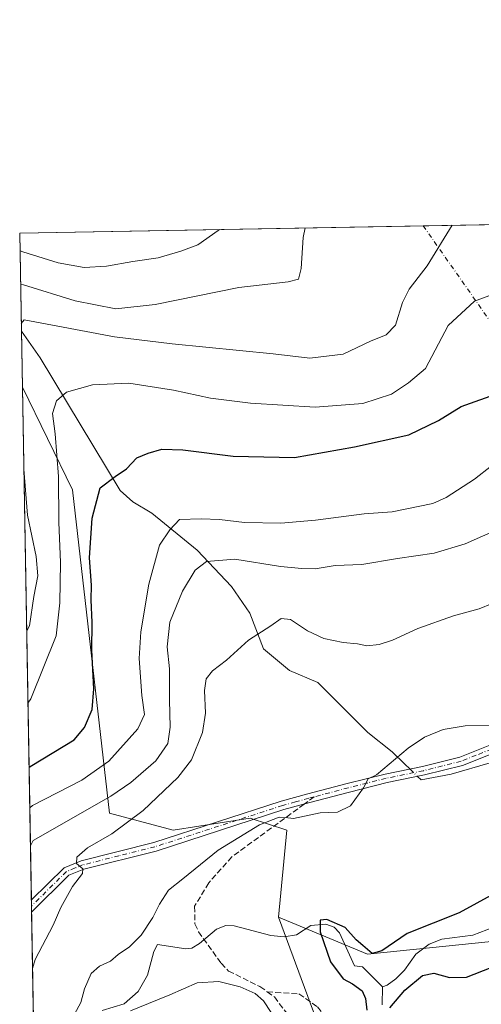
# Model space of a CAD drawing. Units: metres. Extents: x 621174 to 624629, y 4724866 to 4727240.
# Drawn here: x 621174 to 621305, y 4726960 to 4727240 of the extents above; entities that cross this region are included whole.
import ezdxf

# ---------------------------------------------------------------- set-up
doc = ezdxf.new("R2010")
doc.units = ezdxf.units.M
doc.header["$MEASUREMENT"] = 0
doc.linetypes.add('DGN Style 3', pattern=[2.307223458686699, 1.648016756204785, -0.6592067024819142])
doc.linetypes.add('DGN Style 4', pattern=[2.6384748266838614, 1.318413404963828, -0.6592067024819142, 0.001648016756204785, -0.6592067024819142])
for name, color, linetype, lineweight in [('Arbolado forestal CxS', 92, 'Continuous', 0), ('Camino Cxs', 7, 'Continuous', 0), ('Camino eje', 30, 'DGN Style 4', 13), ('Camino eje virtual', 6, 'DGN Style 4', 0), ('Comarca CxS', 21, 'Continuous', 0), ('Comunidad Autónoma CxS', 142, 'Continuous', 0), ('Corriente natural lineal', 142, 'Continuous', 13), ('Corriente natural lineal oculto', 9, 'DGN Style 4', 13), ('Curva de nivel maestra', 30, 'Continuous', 30), ('Curva de nivel normal', 30, 'Continuous', 0), ('Matorral CxS', 135, 'Continuous', 0), ('Municipio CxS', 4, 'Continuous', 0), ('Provincia CxS', 1, 'Continuous', 0), ('Senda', 7, 'DGN Style 3', 0), ('Senda no paivmentada conexión', 7, 'DGN Style 3', 0)]:
    doc.layers.add(name, color=color, linetype=linetype, lineweight=lineweight)

msp = doc.modelspace()

# ---------------------------------------------------------------- linework, layer by layer
at = {"layer": 'Arbolado forestal CxS', "color": 92, "linetype": 'Continuous', "lineweight": 0}
for points in [[(621247.4484999999, 4726984.8201, 651.7532999999967), (621262.2188999997, 4726944.7711, 652.1080999999976), (621244.5887000002, 4726929.036499999, 654.1830000000045), (621219.8073000005, 4726906.627900001, 656.8291000000027), (621212.9864999996, 4726915.076900001, 657.9064000000071), (621204.0884999996, 4726915.471100001, 658.9063000000025), (621201.0406999999, 4726915.1107, 658.9167000000016), (621197.1275000004, 4726914.6481, 658.6417999999976), (621178.5993999997, 4726906.6018, 657.7309999999999)], [(621262.2188999997, 4726944.7711, 652.1080999999976), (621247.4484999999, 4726984.8201, 651.7532999999967), (621272.7043000003, 4726974.330900001, 649.9183000000048), (621316.3123000005, 4726978.762499999, 647.0708000000013), (621323.9369000001, 4726974.6821, 649.3858999999939), (621357.2934999998, 4726956.830499999, 668.843599999993)], [(621247.4484999999, 4726984.8201, 651.7532999999967), (621272.7043000003, 4726974.330900001, 649.9183000000048), (621316.3123000005, 4726978.762499999, 647.0708000000013), (621323.9369000001, 4726974.6821, 649.3858999999939)]]:
    msp.add_polyline3d(points, dxfattribs=at)
at = {"layer": 'Camino Cxs', "color": 7, "linetype": 'Continuous', "lineweight": 0, "extrusion": (0.001178140000720507, -0.06733448553762575, 0.997729762532682), "elevation": -316896.609750692, "flags": 128}
msp.add_lwpolyline([(703776.7577651773, 4704735.4255226), (703776.7577651773, 4704738.903148627)], dxfattribs=at)
at = {"layer": 'Camino Cxs', "color": 7, "linetype": 'Continuous', "lineweight": 0}
for points in [[(621308.5800999999, 4727031.520099999, 654.4860999999946), (621299.7200999996, 4727028.0101, 655.1745999999986), (621288.8901000004, 4727025.290100001, 655.0136999999959), (621278.2801000001, 4727023.120100001, 655.0939000000071), (621267.5900999998, 4727020.4301, 655.437300000005), (621256.3000999996, 4727017.440099999, 655.6425000000017), (621248.9700999996, 4727015.420100001, 655.440300000002), (621212.6101000002, 4727003.640100001, 663.4177999999956), (621192.1001000004, 4726998.4901, 661.4896000000008), (621187.8300999999, 4726996.7601, 661.2880000000005), (621177.2100999998, 4726986.2601, 662.2464000000036), (621177.2045999998, 4726986.254699999, 662.2476000000024), (621177.1438999996, 4726989.723900001, 662.4817999999941), (621186.4301000005, 4726998.890100001, 661.5360999999976), (621191.3300999999, 4727000.870100001, 661.6725000000006), (621211.9200999998, 4727006.050100001, 661.5776000000042), (621248.2001, 4727017.800100001, 655.5724000000046), (621255.7500999998, 4727019.890100001, 655.7896999999939), (621266.9600999998, 4727022.860099999, 655.5590999999986), (621277.7301000003, 4727025.5601, 655.2160000000003), (621288.3300999999, 4727027.7301, 654.9293999999937), (621298.9501, 4727030.4001, 654.9590999999928), (621307.5100999996, 4727033.780099999, 655.2529000000068)], [(621177.1438999996, 4726989.723900001, 662.4817999999941), (621186.4301000005, 4726998.890100001, 661.5360999999976), (621191.3300999999, 4727000.870100001, 661.6725000000006), (621211.9200999998, 4727006.050100001, 661.5776000000042), (621248.2001, 4727017.800100001, 655.5724000000046), (621255.7500999998, 4727019.890100001, 655.7896999999939), (621266.9600999998, 4727022.860099999, 655.5590999999986), (621277.7301000003, 4727025.5601, 655.2160000000003), (621288.3300999999, 4727027.7301, 654.9293999999937), (621298.9501, 4727030.4001, 654.9590999999928), (621307.5100999996, 4727033.780099999, 655.2529000000068)], [(621308.5800999999, 4727031.520099999, 654.4860999999946), (621299.7200999996, 4727028.0101, 655.1745999999986), (621288.8901000004, 4727025.290100001, 655.0136999999959), (621278.2801000001, 4727023.120100001, 655.0939000000071), (621267.5900999998, 4727020.4301, 655.437300000005), (621256.3000999996, 4727017.440099999, 655.6425000000017), (621248.9700999996, 4727015.420100001, 655.440300000002), (621212.6101000002, 4727003.640100001, 663.4177999999956), (621192.1001000004, 4726998.4901, 661.4896000000008), (621187.8300999999, 4726996.7601, 661.2880000000005), (621177.2100999998, 4726986.2601, 662.2464000000036), (621177.2045999998, 4726986.254699999, 662.2476000000024)]]:
    msp.add_polyline3d(points, dxfattribs=at)
at = {"layer": 'Camino eje', "color": 30, "linetype": 'DGN Style 4', "lineweight": 13, "extrusion": (0.1622218218395058, 0.1622217187014524, 0.9733284104045349), "elevation": 868233.285740321, "flags": 128}
msp.add_lwpolyline([(2903247.872159996, -3680706.417754349), (2903247.872159996, -3680706.41731846)], dxfattribs=at)
at = {"layer": 'Camino eje', "color": 30, "linetype": 'DGN Style 4', "lineweight": 13}
for points in [[(621308.0450999998, 4727032.6501, 654.5369000000064), (621303.6151000002, 4727030.895099999, 654.806899999996), (621299.3350999998, 4727029.2051, 655.0660999999964), (621288.6101000002, 4727026.5101, 654.9535999999935), (621278.0050999997, 4727024.340100001, 655.1539000000049), (621272.6201, 4727022.9901, 655.4361000000063), (621267.2751000002, 4727021.645099999, 655.4863000000041), (621257.5909000002, 4727019.079700001, 655.7973999999958)], [(621257.5909000002, 4727019.079700001, 655.7973999999958), (621256.0251000002, 4727018.665100001, 655.7130999999936), (621252.2500999998, 4727017.620100001, 655.4854999999952), (621248.5850999998, 4727016.610099999, 655.5002999999997), (621212.2651000004, 4727004.845100001, 662.4646000000066), (621202.0100999996, 4727002.270099999, 659.7229999999981), (621191.7150999998, 4726999.6801, 661.5687000000034), (621189.5800999999, 4726998.815099999, 661.3619999999937), (621187.1300999997, 4726997.825099999, 661.123900000006), (621177.1744999997, 4726987.9901, 662.342499999999)]]:
    msp.add_polyline3d(points, dxfattribs=at)
at = {"layer": 'Camino eje virtual', "color": 6, "linetype": 'DGN Style 4', "lineweight": 0, "extrusion": (0.1483025840001629, -0.2113780906763642, 0.9660878046849001), "elevation": -906419.9351423889, "flags": 128}
msp.add_lwpolyline([(3223608.160280079, 3393965.068306931), (3223608.160280079, 3393825.086232042)], dxfattribs=at)
at = {"layer": 'Comarca CxS', "color": 21, "linetype": 'Continuous', "lineweight": 0, "flags": 128}
msp.add_lwpolyline([(621210.1891141997, 4725102.683933566), (621195.732406696, 4725928.22938002), (621173.8200009165, 4727179.529982703), (622286.8954993312, 4727199.32615075), (624441.0562885478, 4727237.638133219)], dxfattribs=at)
at = {"layer": 'Comunidad Autónoma CxS', "color": 142, "linetype": 'Continuous', "lineweight": 0, "flags": 128}
msp.add_lwpolyline([(621781.6725514875, 4724876.311817548), (621214.3300009147, 4724866.219982727), (621210.1891141997, 4725102.683933566), (621195.732406696, 4725928.22938002), (621173.8200009165, 4727179.529982703), (622286.8954993312, 4727199.32615075), (624441.0562885478, 4727237.638133219), (624534.8747123723, 4727239.306704027), (624586.3687625396, 4727240.222531276), (624587.3500009413, 4727240.239982706), (624587.3719998291, 4727239.018437145), (624591.8128272289, 4726992.429930085), (624594.1466336903, 4726862.839248084), (624629.0100009406, 4724926.959982729), (623748.8291919964, 4724911.303411006)], close=True, dxfattribs=at)
at = {"layer": 'Corriente natural lineal', "color": 142, "linetype": 'Continuous', "lineweight": 13, "extrusion": (-0.05335217031737372, -0.1566733686847723, 0.9862083965711261), "elevation": -773096.2309467368, "flags": 128}
msp.add_lwpolyline([(-935650.064066301, 4610543.52566235), (-935647.8113550617, 4610543.949810253), (-935640.5569905957, 4610540.381409227)], dxfattribs=at)
at = {"layer": 'Corriente natural lineal', "color": 142, "linetype": 'Continuous', "lineweight": 13}
for points in [[(621174.3099999996, 4727151.5504, 685.7182999999932), (621179.6801000005, 4727143.960100001, 683.5651000000071), (621202.3601000002, 4727106.220100001, 674.6970000000001), (621205.9700999996, 4727103.0701, 673.7649999999994), (621211.3800999997, 4727099.840100001, 672.575800000006), (621224.2801000001, 4727089.270099999, 667.9107999999978), (621234.0301000001, 4727078.9001, 663.4743000000017), (621239.3004000002, 4727071.291300001, 661.6762000000017), (621243.1791000003, 4727061.142000001, 659.805600000007), (621250.5500999996, 4727055.050100001, 658.5948999999965), (621258.5820000004, 4727051.603499999, 657.7888999999996), (621272.8386000004, 4727037.3595, 656.1527999999962), (621279.7320999998, 4727031.888, 655.4964999999938), (621283.3709000006, 4727028.3914, 655.1848999999929), (621284.7855000002, 4727027.0045, 655.0639999999985)], [(621286.9407000003, 4727024.8914, 654.9135999999999), (621287.9773000004, 4727023.8751, 654.8616000000038), (621296.5372000001, 4727025.535599999, 654.688599999994), (621307.6529999999, 4727028.698999999, 654.0381000000052), (621316.4199999999, 4727027.976199999, 652.4692000000068), (621322.2408999996, 4727025.0657, 649.329899999997), (621329.7021000005, 4727019.535900001, 646.8396999999968), (621338.3384999996, 4727012.722999999, 644.9078000000009), (621339, 4727009, 644.2727000000014)], [(621277, 4726965, 648.7225000000036), (621278.3032999998, 4726965.443, 648.7736000000004), (621280.7684000004, 4726967.286699999, 648.8307000000059), (621283.2599999999, 4726969.772600001, 649.0276000000014), (621286.5116999998, 4726974.289799999, 648.7486999999965), (621290.2755000005, 4726977.1195, 648.4352999999974), (621293.8328999998, 4726978.5604, 648.3654999999999), (621302.7227999996, 4726979.6768, 647.0041000000056), (621318.5744000003, 4726985.7259, 645.5678999999947), (621320.2633999997, 4726987.4155, 645.1753000000026), (621325.3612000003, 4726998.858200001, 645.2697999999946), (621328.5247999998, 4727004.203000001, 644.6845999999932), (621331.2992000004, 4727006.4507, 644.5256999999983), (621339, 4727009, 644.2727000000014)], [(621197.3102000002, 4726958.223900001, 654.9266999999963), (621203.4828000005, 4726960.17, 654.1487999999954), (621207.5292999997, 4726963.6731, 653.7854999999981), (621210.1972000003, 4726968.339000001, 653.420100000003), (621211.9957999998, 4726975.037699999, 653.8405999999959), (621213, 4726977, 654.1848000000027), (621221.0300000003, 4726975.779800001, 653.1082000000024), (621222.7756000003, 4726975.9956, 653.0913), (621224.9243999999, 4726977.3047, 653.1343999999954), (621229.7728000004, 4726981.397700001, 652.790599999993), (621232.4177999999, 4726982.4571, 652.3349000000017), (621234.7692, 4726982.375299999, 652.1245000000055), (621245.2731999997, 4726979.5825, 651.7286000000023), (621249.0053000003, 4726979.189400001, 651.488200000007), (621252.5683000004, 4726979.836100001, 651.0864000000003), (621256.5992999999, 4726982.443700001, 650.4747999999963), (621260.9129999997, 4726982.824899999, 650.5427999999956), (621263.2901999997, 4726981.975500001, 650.4676000000036), (621264.8099999996, 4726980.398399999, 650.3571999999986), (621269, 4726971, 649.2428999999975)], [(621276.8849, 4726959.8477, 649.2771000000066), (621277, 4726965, 648.7225000000036)]]:
    msp.add_polyline3d(points, dxfattribs=at)
at = {"layer": 'Corriente natural lineal oculto', "color": 9, "linetype": 'DGN Style 4', "lineweight": 13, "extrusion": (0.03553651080699394, -0.03484233527573261, 0.9987608162479132), "elevation": -141968.1139987547, "flags": 128}
msp.add_lwpolyline([(3810277.632725363, 2862238.44765514), (3810277.632725363, 2862235.425619599)], dxfattribs=at)
at = {"layer": 'Curva de nivel maestra', "color": 30, "linetype": 'Continuous', "lineweight": 30, "flags": 128}
for points, elevation in [([(621176.4824000001, 4727027.4968), (621177.29, 4727027.9801), (621189.2800000003, 4727035.300100001), (621192.2400000002, 4727038.8101), (621194.3799999999, 4727043.880100001), (621194.9400000004, 4727049.840100001), (621194.2999999998, 4727060.800100001), (621194.3799999999, 4727068.720100001), (621194.1600000003, 4727075.170100001), (621194.2000000002, 4727079.350099999), (621193.6799999997, 4727087.040100001), (621194.3799999999, 4727098.4001), (621196.7100000001, 4727107.040100001), (621200.9199999999, 4727110.190099999), (621204.2000000002, 4727112.450099999), (621207.1699999999, 4727115.590100001), (621210.3499999996, 4727116.850099999), (621214.2000000002, 4727118.0001), (621220.2300000006, 4727117.840100001), (621234.5300000003, 4727115.9901), (621251.9699999997, 4727115.6801), (621268.9900000002, 4727118.720100001), (621284.4900000002, 4727122.0601), (621292.9400000004, 4727126.1601), (621299.3700000001, 4727130.140100001), (621310.2599999999, 4727134.0601)], 675), ([(621308.8799999999, 4726991.600099999), (621298.75, 4726986.0601), (621284.04, 4726980.200099999), (621276.8200000003, 4726975.2501), (621274.0099999999, 4726974.440099999), (621271.4400000004, 4726976.7301), (621269.5199999996, 4726978.4101), (621266.3399999999, 4726981.880100001), (621261.1699999999, 4726984.1801), (621259.3099999996, 4726983.950099999), (621259.2800000003, 4726980.670100001), (621262.2400000002, 4726972.120100001), (621265.8499999996, 4726967.2401), (621268.4299999997, 4726965.860099999), (621271.2100000001, 4726963.890100001), (621272.1699999999, 4726961.720100001), (621272.5300000003, 4726958.3101)], 650), ([(621279.1200000001, 4726959.020099999), (621283.3600000005, 4726964.0001), (621288.3200000003, 4726968.200099999), (621291.6299999999, 4726968.870100001), (621296.0099999999, 4726967.670100001), (621300.8499999996, 4726967.7601), (621307.8499999996, 4726970.460100001)], 650)]:
    msp.add_lwpolyline(points, dxfattribs=dict(at, elevation=elevation))
at = {"layer": 'Curva de nivel normal', "color": 30, "linetype": 'Continuous', "lineweight": 0, "flags": 128}
for points, elevation in [([(621230.6069, 4727180.540200001), (621230.2400000002, 4727180.290100001), (621224.5199999996, 4727176.170100001), (621219.6799999997, 4727174.4101), (621213.1699999999, 4727172.5101), (621206.0199999996, 4727171.4001), (621198.5199999996, 4727170.100099999), (621192.1900000004, 4727169.700099999), (621184.79, 4727171.0701), (621174.7300000006, 4727174.170100001), (621173.9084000001, 4727174.479699999)], 695), ([(621255.0164000001, 4727180.974199999), (621254.4600000001, 4727178.270099999), (621253.8200000003, 4727169.4001), (621253.1299999999, 4727166.370100001), (621250.1799999997, 4727165.610099999), (621236.1799999997, 4727164.050100001), (621212.3600000005, 4727159.1501), (621201.1900000004, 4727157.960100001), (621189.6200000001, 4727160.2301), (621174.9000000004, 4727164.770099999), (621174.0760000005, 4727164.908700001)], 690), ([(621296.8048, 4727181.717300001), (621289.7100000001, 4727170.200099999), (621284.6200000001, 4727163.5601), (621282.6900000004, 4727159.780099999), (621280.7199999997, 4727153.3301), (621278.0599999996, 4727150.520099999), (621273.54, 4727148.7501), (621265.8499999996, 4727145.050100001), (621256.3600000005, 4727143.870100001), (621245.9000000004, 4727145.170100001), (621217.2199999997, 4727148.030099999), (621200.75, 4727150.020099999), (621175.0700000003, 4727154.860099999), (621174.2708999999, 4727153.783500001)], 685), ([(621176.1634999998, 4727045.703600001), (621176.9600000001, 4727046.950099999), (621184.1600000003, 4727064.860099999), (621185.2100000001, 4727074.300100001), (621185.3899999997, 4727085.7501), (621184.9299999997, 4727097.190099999), (621184.8899999997, 4727110.2301), (621183.9000000004, 4727122.3301), (621183.1500000004, 4727128.130100001), (621184.2599999999, 4727131.8101), (621187.1399999997, 4727134.2401), (621194.5099999999, 4727136.300100001), (621204.8600000005, 4727136.780099999), (621217.5300000003, 4727134.790100001), (621228.0499999998, 4727132.4901), (621239.4199999999, 4727131.100099999), (621257.8399999999, 4727129.960100001), (621271.3799999999, 4727131.050100001), (621279.5099999999, 4727133.6601), (621284.4000000004, 4727136.890100001), (621289.2199999997, 4727140.9801), (621295.6600000003, 4727153.220100001), (621303.1799999997, 4727160.120100001), (621309, 4727162.350099999)], 680), ([(621176.6841000002, 4727015.976), (621177.4900000002, 4727016.630100001), (621191.4699999997, 4727023.800100001), (621199.1600000003, 4727029.2301), (621207.4100000003, 4727038.460100001), (621209.3099999996, 4727042.540100001), (621208.5599999996, 4727047.880100001), (621207.7999999998, 4727058.4801), (621208.2400000002, 4727066.020099999), (621210.5199999996, 4727079.630100001), (621213.6100000005, 4727090.670100001), (621216.5, 4727095.040100001), (621219.2599999999, 4727098.0101), (621225.4199999999, 4727098.200099999), (621230.6699999999, 4727098.0101), (621237.7800000003, 4727097.120100001), (621248.0999999996, 4727096.9801), (621257.9600000001, 4727097.770099999), (621271.8200000003, 4727099.640100001), (621279.7800000003, 4727100.220100001), (621291.2599999999, 4727102.550100001), (621295.1399999997, 4727104.210100001), (621303.1799999997, 4727109.470100001), (621317.7000000002, 4727120.870100001)], 670), ([(621174.9973999998, 4727112.2926), (621176.04, 4727099.2601), (621178.5300000003, 4727087.450099999), (621179, 4727081.960100001), (621177.8700000001, 4727076.0701), (621176.5899999999, 4727067.7301), (621175.8026000002, 4727066.3145)], 685), ([(621176.8740999997, 4727005.126499999), (621177.6600000003, 4727006.600099999), (621199.6900000004, 4727019.300100001), (621205.3899999997, 4727023.110099999), (621212.5099999999, 4727029.340100001), (621215.9199999999, 4727034.270099999), (621216.6200000001, 4727038.9001), (621216.4600000001, 4727046.640100001), (621216.4100000003, 4727055.460100001), (621215.7999999998, 4727061.800100001), (621216.5099999999, 4727068.780099999), (621220.0999999996, 4727077.590100001), (621223.7199999997, 4727083.550100001), (621226.9800000006, 4727086.0701), (621234.9699999997, 4727086.6601), (621247.9699999997, 4727084.6601), (621254.04, 4727084.090100001), (621257.8799999999, 4727083.9101), (621263.5499999998, 4727084.9001), (621271.1399999997, 4727085.1601), (621281.2199999997, 4727086.920100001), (621291.6699999999, 4727088.460100001), (621300.5099999999, 4727091.0601), (621316.1799999997, 4727097.950099999)], 665), ([(621311.8399999999, 4727075.5801), (621304.4699999997, 4727072.5801), (621297.1699999999, 4727070.540100001), (621287.0099999999, 4727067.0001), (621279.8300000001, 4727063.670100001), (621276.0099999999, 4727062.4001), (621272.5099999999, 4727062.0701), (621269.8499999996, 4727062.590100001), (621265.8099999996, 4727062.960100001), (621260.3300000001, 4727064.110099999), (621255.6399999997, 4727066.340100001), (621250.7999999998, 4727069.520099999), (621248.1500000004, 4727069.840100001), (621245.2599999999, 4727067.7301), (621238.8499999996, 4727063.670100001), (621232.5999999996, 4727057.9901), (621228.6200000001, 4727054.9001), (621226.8799999999, 4727052.690099999), (621226.3300000001, 4727049.300100001), (621226.6200000001, 4727042.9101), (621225.7599999999, 4727037.360099999), (621222.6299999999, 4727029.640100001), (621218.8200000003, 4727024.540100001), (621208.8899999997, 4727015.140100001), (621200.0199999996, 4727008.540100001), (621193.0700000003, 4727004.5101), (621190.0700000003, 4727001.9001), (621189.9400000004, 4727000.140100001), (621191.7999999998, 4726998.530099999), (621191.6900000004, 4726997.2401), (621188.8799999999, 4726993.5601), (621185.4900000002, 4726987.610099999), (621183.3300000001, 4726982.5801), (621178.2599999999, 4726972.8101), (621177.4852, 4726970.2291)], 660), ([(621308.2100000001, 4727039.390100001), (621300.5099999999, 4727039.2401), (621294.29, 4727038.2601), (621288.9500000002, 4727036.0801), (621284.29, 4727032.950099999), (621275.3099999996, 4727025.340100001), (621272.9199999999, 4727024.2301), (621271.5800000001, 4727021.620100001), (621267.9100000003, 4727016.540100001), (621264.2400000002, 4727014.7501), (621259.2199999997, 4727014.4801), (621251.7000000002, 4727012.870100001), (621249.2699999996, 4727013.1801), (621247.5899999999, 4727013.2401), (621242.0099999999, 4727011.090100001), (621230.2300000006, 4727003.880100001), (621220.1799999997, 4726995.710100001), (621216.1200000001, 4726992.530099999), (621213.5300000003, 4726988.530099999), (621211.6900000004, 4726984.6801), (621208.3399999999, 4726979.7401), (621205, 4726976.390100001), (621201.8399999999, 4726974.210100001), (621199.6200000001, 4726972.3201), (621196.5, 4726970.860099999), (621194.1600000003, 4726968.7501), (621192.2800000003, 4726964.4001), (621191.2199999997, 4726960.540100001), (621189.3899999997, 4726957.220100001)], 655), ([(621205.3499999996, 4726958.120100001), (621210.4800000006, 4726960.2501), (621216.4699999997, 4726962.6801), (621224.2999999998, 4726966.130100001), (621230.4400000004, 4726966.520099999), (621236.5300000003, 4726964.9801), (621240.7400000002, 4726963.100099999), (621243.1699999999, 4726961.0001), (621245.3200000003, 4726957.700099999)], 655)]:
    msp.add_lwpolyline(points, dxfattribs=dict(at, elevation=elevation))
at = {"layer": 'Matorral CxS', "color": 135, "linetype": 'Continuous', "lineweight": 0, "extrusion": (0.1524119462672326, 0.00271063887446844, 0.9883133364838939), "elevation": 108184.1689965024, "flags": 128}
msp.add_lwpolyline([(4715386.294645466, -696903.0288857466), (4715386.294645466, -697128.4657184663)], dxfattribs=at)
at = {"layer": 'Matorral CxS', "color": 135, "linetype": 'Continuous', "lineweight": 0, "extrusion": (0.1041382835878682, 0.001852077756661266, 0.99456110304966), "elevation": 74138.01055569634, "flags": 128}
msp.add_lwpolyline([(4715386.405885031, -701226.2903766999), (4715386.405885031, -701341.6802154199)], dxfattribs=at)
at = {"layer": 'Matorral CxS', "color": 135, "linetype": 'Continuous', "lineweight": 0, "extrusion": (0.007383246528910228, -0.4215939248586956, 0.9067546802707631), "elevation": -1987730.314146816, "flags": 128}
msp.add_lwpolyline([(703851.5558270186, 4276136.218445214), (703851.5558270186, 4276167.080144513)], dxfattribs=at)
at = {"layer": 'Matorral CxS', "color": 135, "linetype": 'Continuous', "lineweight": 0, "extrusion": (0.001308647524986404, -0.07475290161011715, 0.9972012290117394), "elevation": -351871.5973808061, "flags": 128}
msp.add_lwpolyline([(703821.4518572633, 4702392.122300527), (703821.4518572633, 4702408.055026644)], dxfattribs=at)
at = {"layer": 'Matorral CxS', "color": 135, "linetype": 'Continuous', "lineweight": 0, "extrusion": (0.002601133041634117, -0.1485292968943309, 0.9889045869400018), "elevation": -699825.4468523486, "flags": 128}
msp.add_lwpolyline([(703851.0643120969, 4663167.523926659), (703851.0643120969, 4663315.124695786)], dxfattribs=at)
at = {"layer": 'Matorral CxS', "color": 135, "linetype": 'Continuous', "lineweight": 0, "extrusion": (0.003870692725672431, -0.2207695391683581, 0.9753183215305731), "elevation": -1040524.71054415, "flags": 128}
msp.add_lwpolyline([(703945.9915142192, 4599135.282395292), (703945.9915142192, 4599137.060447072)], dxfattribs=at)
at = {"layer": 'Matorral CxS', "color": 135, "linetype": 'Continuous', "lineweight": 0, "extrusion": (0.001751469392027083, -0.100307751353767, 0.9949549172567167), "elevation": -472406.6959400084, "flags": 128}
msp.add_lwpolyline([(703607.6595568166, 4691697.857382681), (703607.6595568167, 4691699.601747661)], dxfattribs=at)
at = {"layer": 'Matorral CxS', "color": 135, "linetype": 'Continuous', "lineweight": 0, "extrusion": (0.001232618996491994, -0.0703903187048117, 0.9975187635744226), "elevation": -331308.0037196621, "flags": 128}
msp.add_lwpolyline([(703844.5035749251, 4703661.955139853), (703844.5035749251, 4703732.404312972)], dxfattribs=at)
at = {"layer": 'Matorral CxS', "color": 135, "linetype": 'Continuous', "lineweight": 0}
for points in [[(621512.4615000002, 4727166.0919, 646.5446999999986), (621504.8371000001, 4727162.723099999, 648.2885999999999), (621476.5428999999, 4727129.7141, 637.8830000000017), (621443.5333000004, 4727117.1393, 638.8301999999967), (621429.3860999999, 4727093.5615, 639.3025000000052), (621416.8104999998, 4727057.408700001, 640.3859999999986), (621379.0850999998, 4727016.5407, 645.9030000000057), (621344.5034999996, 4726992.962900001, 650.3889000000054), (621323.9369000001, 4726974.6821, 649.3858999999939), (621316.3123000005, 4726978.762499999, 647.0708000000013), (621272.7043000003, 4726974.330900001, 649.9183000000048), (621247.4484999999, 4726984.8201, 651.7532999999967), (621249.8318999996, 4727009.6139, 655.2032999999938), (621239.3481000002, 4727012.9509, 655.7519999999931), (621217.4271, 4727009.6141, 657.2333000000071), (621199.3191000001, 4727014.382099999, 664.3503999999957), (621188.8369000005, 4727106.4025, 679.0130999999965), (621174.5882000001, 4727135.6646, 684.5271000000066), (621173.8200000003, 4727179.529999999, 698.7314000000042), (621511.3311000001, 4727185.5327, 652.3482999999978), (621502.2692999998, 4727182.2687, 655.2479000000021), (621513.7011000002, 4727173.118899999, 648.4107999999978)], [(621247.4484999999, 4726984.8201, 651.7532999999967), (621262.2188999997, 4726944.7711, 652.1080999999976), (621244.5887000002, 4726929.036499999, 654.1830000000045), (621219.8073000005, 4726906.627900001, 656.8291000000027), (621212.9864999996, 4726915.076900001, 657.9064000000071), (621204.0884999996, 4726915.471100001, 658.9063000000025), (621201.0406999999, 4726915.1107, 658.9167000000016), (621197.1275000004, 4726914.6481, 658.6417999999976), (621178.5993999997, 4726906.6018, 657.7309999999999), (621174.5882000001, 4727135.6646, 684.5271000000066), (621188.8369000005, 4727106.4025, 679.0130999999965), (621199.3191000001, 4727014.382099999, 664.3503999999957), (621217.4271, 4727009.6141, 657.2333000000071), (621239.3481000002, 4727012.9509, 655.7519999999931), (621249.8318999996, 4727009.6139, 655.2032999999938)]]:
    msp.add_polyline3d(points, close=True, dxfattribs=at)
for points in [[(621174.5882000001, 4727135.6646, 684.5271000000066), (621188.8369000005, 4727106.4025, 679.0130999999965), (621199.3191000001, 4727014.382099999, 664.3503999999957), (621217.4271, 4727009.6141, 657.2333000000071), (621239.3481000002, 4727012.9509, 655.7519999999931), (621249.8318999996, 4727009.6139, 655.2032999999938), (621247.4484999999, 4726984.8201, 651.7532999999967)], [(621247.4484999999, 4726984.8201, 651.7532999999967), (621262.2188999997, 4726944.7711, 652.1080999999976), (621244.5887000002, 4726929.036499999, 654.1830000000045), (621219.8073000005, 4726906.627900001, 656.8291000000027), (621212.9864999996, 4726915.076900001, 657.9064000000071), (621204.0884999996, 4726915.471100001, 658.9063000000025), (621201.0406999999, 4726915.1107, 658.9167000000016), (621197.1275000004, 4726914.6481, 658.6417999999976), (621178.5993999997, 4726906.6018, 657.7309999999999)], [(621247.4484999999, 4726984.8201, 651.7532999999967), (621272.7043000003, 4726974.330900001, 649.9183000000048), (621316.3123000005, 4726978.762499999, 647.0708000000013), (621323.9369000001, 4726974.6821, 649.3858999999939)]]:
    msp.add_polyline3d(points, dxfattribs=at)
at = {"layer": 'Municipio CxS', "color": 4, "linetype": 'Continuous', "lineweight": 0, "flags": 128}
msp.add_lwpolyline([(621210.1891141997, 4725102.683933566), (621195.732406696, 4725928.22938002), (621173.8200009165, 4727179.529982703), (622286.8954993312, 4727199.32615075), (624441.0562885478, 4727237.638133219)], dxfattribs=at)
at = {"layer": 'Provincia CxS', "color": 1, "linetype": 'Continuous', "lineweight": 0, "flags": 128}
msp.add_lwpolyline([(621781.6725514875, 4724876.311817548), (621214.3300009147, 4724866.219982727), (621210.1891141997, 4725102.683933566), (621195.732406696, 4725928.22938002), (621173.8200009165, 4727179.529982703), (622286.8954993312, 4727199.32615075), (624441.0562885478, 4727237.638133219), (624534.8747123723, 4727239.306704027), (624586.3687625396, 4727240.222531276), (624587.3500009413, 4727240.239982706), (624587.3719998291, 4727239.018437145), (624591.8128272289, 4726992.429930085), (624594.1466336903, 4726862.839248084), (624629.0100009406, 4724926.959982729), (623748.8291919964, 4724911.303411006)], close=True, dxfattribs=at)
at = {"layer": 'Senda', "color": 7, "linetype": 'DGN Style 3', "lineweight": 0}
for points in [[(621254.7594999997, 4727017.015500001, 655.5544999999984), (621234.1901000004, 4727002.020099999, 655.327900000004), (621227.5701000001, 4726994.600099999, 654.5353000000032), (621223.5500999996, 4726987.9101, 654.2556000000042), (621223.6700999998, 4726982.880100001, 654.8616000000038), (621224.6901000004, 4726980.620100001, 655.2428999999975), (621231.1300999997, 4726971.690099999, 656.0758999999962), (621233.1901000004, 4726969.4801, 655.3190000000031), (621242.1501000002, 4726965.0601, 655.0571999999956), (621244.2001, 4726963.585100001, 655.0099000000046), (621246.2500999998, 4726962.110099999, 654.7433000000019), (621249.7801000001, 4726957.4901, 654.7719999999972)], [(621244.2001, 4726963.585100001, 655.0099000000046), (621253.2291000001, 4726962.9671, 654.2859000000026), (621258.5207000002, 4726959.2631, 656.7397000000057), (621262.4895000001, 4726953.9713, 657.7516999999935), (621263.5478999997, 4726951.854699999, 658.1404999999941)]]:
    msp.add_polyline3d(points, dxfattribs=at)
at = {"layer": 'Senda no paivmentada conexión', "color": 7, "linetype": 'DGN Style 3', "lineweight": 0, "extrusion": (-0.05588162734790224, -0.04073986550637416, 0.9976058876547756), "elevation": -226640.7793874232, "flags": 128}
msp.add_lwpolyline([(-3453714.091564592, 3278896.725274488), (-3453714.091564592, 3278893.212903777)], dxfattribs=at)

doc.saveas('drawing.dxf')
